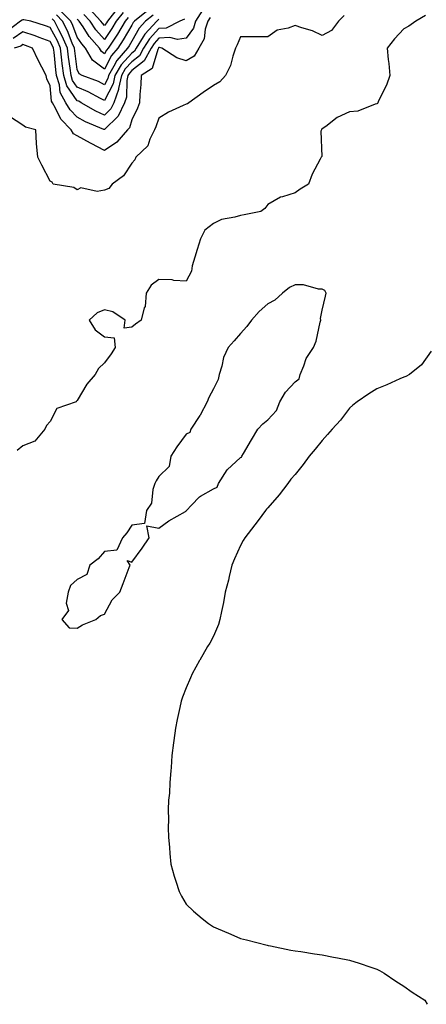
# Model space of a CAD drawing. Units: inches. Extents: x 1034483 to 1037123, y 7239818 to 7242458.
# Drawn here: x 1035067 to 1035216, y 7240570 to 7240932 of the extents above; entities that cross this region are included whole.
import ezdxf

# ---------------------------------------------------------------- set-up
doc = ezdxf.new("R2010")
doc.units = ezdxf.units.IN
doc.header["$MEASUREMENT"] = 0
doc.layers.add('Contour_10347239', color=7, linetype='Continuous', true_color=0xf268de)

msp = doc.modelspace()

# ---------------------------------------------------------------- linework, layer by layer
at = {"layer": 'Contour_10347239'}
for points in [[(1035103.05, 7240936.92, 3044), (1035099.12, 7240931.92, 3044), (1035098.71, 7240931.25, 3044), (1035098.05, 7240930.25, 3044), (1035097.27, 7240931.14, 3044), (1035096.74, 7240931.92, 3044), (1035092.52, 7240936.38, 3044)], [(1035186.04, 7240933.93, 3053), (1035183.99, 7240931.92, 3053), (1035181.45, 7240928.51, 3053), (1035178.05, 7240926.64, 3053), (1035174.48, 7240928.35, 3053), (1035170.53, 7240929.44, 3053), (1035168.05, 7240930.34, 3053), (1035165.49, 7240929.35, 3053), (1035161.45, 7240928.52, 3053), (1035158.05, 7240926.18, 3053), (1035153.79, 7240926.18, 3053), (1035152.23, 7240926.1, 3053), (1035148.05, 7240926.11, 3053), (1035146.74, 7240923.22, 3053), (1035146.17, 7240921.92, 3053), (1035145.14, 7240919.01, 3053), (1035144.34, 7240915.62, 3053), (1035142.44, 7240911.92, 3053), (1035140.45, 7240909.52, 3053), (1035138.05, 7240908.23, 3053), (1035134.28, 7240905.7, 3053), (1035129.05, 7240901.92, 3053), (1035128.5, 7240901.46, 3053), (1035128.05, 7240901.36, 3053), (1035126.94, 7240900.82, 3053), (1035121.6, 7240898.37, 3053), (1035118.05, 7240896.28, 3053), (1035116.88, 7240893.09, 3053), (1035116.35, 7240891.92, 3053), (1035114.67, 7240888.55, 3053), (1035113.91, 7240886.07, 3053), (1035109.53, 7240881.92, 3053), (1035109.12, 7240880.85, 3053), (1035108.05, 7240879.7, 3053), (1035105, 7240874.98, 3053), (1035100.88, 7240871.92, 3053), (1035099.57, 7240870.4, 3053), (1035098.05, 7240869.75, 3053), (1035095.37, 7240869.25, 3053), (1035089.36, 7240870.6, 3053), (1035088.05, 7240869.87, 3053), (1035086.82, 7240870.69, 3053), (1035079.14, 7240871.92, 3053), (1035078.83, 7240872.71, 3053), (1035078.05, 7240873.01, 3053), (1035075.04, 7240878.91, 3053), (1035073.52, 7240881.92, 3053), (1035073.05, 7240886.92, 3053), (1035072.85, 7240891.92, 3053), (1035069.07, 7240892.94, 3053), (1035068.05, 7240893.63, 3053), (1035063.19, 7240896.78, 3053)], [(1035134.03, 7240935.93, 3051), (1035131.49, 7240931.92, 3051), (1035130.67, 7240929.3, 3051), (1035128.05, 7240925.63, 3051), (1035124.87, 7240925.09, 3051), (1035122.07, 7240925.94, 3051), (1035118.05, 7240925.65, 3051), (1035116.25, 7240923.73, 3051), (1035115.12, 7240921.92, 3051), (1035112.66, 7240917.31, 3051), (1035108.05, 7240913.77, 3051), (1035107.17, 7240912.8, 3051), (1035106.64, 7240911.92, 3051), (1035106.25, 7240910.13, 3051), (1035106.08, 7240903.89, 3051), (1035105.37, 7240901.92, 3051), (1035103.03, 7240896.93, 3051), (1035098.05, 7240892.02, 3051), (1035097.85, 7240892.11, 3051), (1035091.04, 7240894.91, 3051), (1035088.05, 7240896.53, 3051), (1035085.37, 7240899.24, 3051), (1035083.85, 7240901.92, 3051), (1035081.74, 7240905.61, 3051), (1035081.45, 7240908.51, 3051), (1035080.41, 7240911.92, 3051), (1035080.14, 7240914.02, 3051), (1035079.5, 7240920.48, 3051), (1035079.32, 7240921.92, 3051), (1035078.93, 7240922.81, 3051), (1035078.05, 7240924.47, 3051), (1035074.05, 7240925.92, 3051), (1035072.6, 7240926.48, 3051), (1035068.05, 7240928.02, 3051), (1035064.48, 7240925.5, 3051)], [(1035215.94, 7240934.02, 3054), (1035212.37, 7240931.92, 3054), (1035209.87, 7240930.09, 3054), (1035208.05, 7240929.07, 3054), (1035204.61, 7240925.37, 3054), (1035201.84, 7240921.92, 3054), (1035202.23, 7240917.75, 3054), (1035202.48, 7240916.35, 3054), (1035202.82, 7240911.92, 3054), (1035201.66, 7240908.3, 3054), (1035198.71, 7240902.57, 3054), (1035198.42, 7240901.92, 3054), (1035198.32, 7240901.65, 3054), (1035198.05, 7240901.49, 3054), (1035197.52, 7240901.4, 3054), (1035191.12, 7240898.84, 3054), (1035188.05, 7240898.56, 3054), (1035183.46, 7240896.5, 3054), (1035179.34, 7240893.21, 3054), (1035178.05, 7240892.26, 3054), (1035177.8, 7240892.17, 3054), (1035177.7, 7240891.92, 3054), (1035177.52, 7240891.39, 3054), (1035177.87, 7240882.1, 3054), (1035177.64, 7240881.92, 3054), (1035177.27, 7240881.15, 3054), (1035174.36, 7240875.61, 3054), (1035172.97, 7240871.92, 3054), (1035169.87, 7240870.09, 3054), (1035168.05, 7240868.81, 3054), (1035163.44, 7240867.31, 3054), (1035162.74, 7240867.22, 3054), (1035158.05, 7240864.44, 3054), (1035156.9, 7240863.06, 3054), (1035155.51, 7240861.92, 3054), (1035149.32, 7240860.66, 3054), (1035148.05, 7240860.46, 3054), (1035145.94, 7240859.8, 3054), (1035141.02, 7240858.95, 3054), (1035138.05, 7240857.55, 3054), (1035134.94, 7240855.03, 3054), (1035133.34, 7240851.92, 3054), (1035132.05, 7240847.93, 3054), (1035131.25, 7240845.11, 3054), (1035130.28, 7240841.92, 3054), (1035129.96, 7240840.01, 3054), (1035128.05, 7240836.24, 3054), (1035123.48, 7240836.48, 3054), (1035122.87, 7240836.73, 3054), (1035118.05, 7240836.85, 3054), (1035115.16, 7240834.81, 3054), (1035113.4, 7240831.92, 3054), (1035112.97, 7240827.01, 3054), (1035112.66, 7240826.54, 3054), (1035111.45, 7240821.92, 3054), (1035109.46, 7240820.5, 3054), (1035108.05, 7240819.35, 3054), (1035105.2, 7240819.07, 3054), (1035105.57, 7240821.92, 3054), (1035101.12, 7240825, 3054), (1035098.05, 7240825.74, 3054), (1035095.3, 7240824.67, 3054), (1035092.41, 7240821.92, 3054), (1035094.55, 7240818.42, 3054), (1035098.05, 7240815.78, 3054), (1035101.62, 7240815.49, 3054), (1035102.01, 7240811.92, 3054), (1035100.43, 7240809.54, 3054), (1035098.05, 7240806.24, 3054), (1035095.82, 7240804.14, 3054), (1035094.59, 7240801.92, 3054), (1035091.6, 7240798.38, 3054), (1035088.05, 7240792.39, 3054), (1035087.78, 7240792.19, 3054), (1035087.58, 7240791.92, 3054), (1035080.49, 7240789.47, 3054), (1035078.05, 7240784.68, 3054), (1035076.72, 7240783.24, 3054), (1035076.14, 7240781.92, 3054), (1035072.48, 7240777.5, 3054), (1035068.05, 7240775.7, 3054), (1035065.94, 7240774.02, 3054)], [(1035115.86, 7240934.1, 3048), (1035113.15, 7240931.92, 3048), (1035110.71, 7240929.27, 3048), (1035108.05, 7240924.48, 3048), (1035107.11, 7240922.86, 3048), (1035106.51, 7240921.92, 3048), (1035102.54, 7240917.43, 3048), (1035101.49, 7240915.36, 3048), (1035099.46, 7240911.92, 3048), (1035099.2, 7240910.77, 3048), (1035098.05, 7240908.51, 3048), (1035095.78, 7240909.65, 3048), (1035089.77, 7240911.92, 3048), (1035088.69, 7240912.57, 3048), (1035088.05, 7240914.15, 3048), (1035087.09, 7240920.95, 3048), (1035086.98, 7240921.92, 3048), (1035086.16, 7240923.8, 3048), (1035084.44, 7240928.31, 3048), (1035082.64, 7240931.92, 3048), (1035080.35, 7240934.23, 3048)], [(1035114.07, 7240935.9, 3047), (1035109.09, 7240931.92, 3047), (1035108.6, 7240931.38, 3047), (1035108.05, 7240930.41, 3047), (1035104.94, 7240925.02, 3047), (1035102.93, 7240921.92, 3047), (1035100.65, 7240919.32, 3047), (1035098.05, 7240914.25, 3047), (1035093.66, 7240917.53, 3047), (1035091.02, 7240921.92, 3047), (1035089.65, 7240923.51, 3047), (1035088.05, 7240926.05, 3047), (1035086.43, 7240930.29, 3047), (1035085.61, 7240931.92, 3047), (1035081.86, 7240935.73, 3047)], [(1035106.7, 7240933.28, 3046), (1035105.63, 7240931.92, 3046), (1035102.8, 7240927.16, 3046), (1035101.8, 7240925.68, 3046), (1035099.36, 7240921.92, 3046), (1035098.75, 7240921.23, 3046), (1035098.05, 7240919.87, 3046), (1035096.88, 7240920.75, 3046), (1035096.17, 7240921.92, 3046), (1035092.41, 7240926.28, 3046), (1035090.22, 7240929.75, 3046), (1035088.77, 7240931.92, 3046), (1035088.42, 7240932.29, 3046), (1035088.05, 7240932.55, 3046)], [(1035104.87, 7240935.09, 3045), (1035102.37, 7240931.92, 3045), (1035100.76, 7240929.21, 3045), (1035098.05, 7240925.15, 3045), (1035094.89, 7240928.75, 3045), (1035092.76, 7240931.92, 3045), (1035090.47, 7240934.33, 3045)], [(1035127.39, 7240932.57, 3050), (1035125.76, 7240931.92, 3050), (1035120.63, 7240929.34, 3050), (1035118.05, 7240929.16, 3050), (1035114.55, 7240925.42, 3050), (1035112.37, 7240921.92, 3050), (1035110.86, 7240919.11, 3050), (1035108.05, 7240916.94, 3050), (1035105.67, 7240914.3, 3050), (1035104.24, 7240911.92, 3050), (1035103.19, 7240907.07, 3050), (1035103.19, 7240906.78, 3050), (1035101.45, 7240901.92, 3050), (1035100.37, 7240899.61, 3050), (1035098.05, 7240897.32, 3050), (1035094.89, 7240898.77, 3050), (1035089.5, 7240901.92, 3050), (1035088.56, 7240902.43, 3050), (1035088.05, 7240902.64, 3050), (1035084.24, 7240908.1, 3050), (1035083.07, 7240911.92, 3050), (1035082.5, 7240916.38, 3050), (1035082.39, 7240917.58, 3050), (1035081.86, 7240921.92, 3050), (1035080.73, 7240924.6, 3050), (1035078.05, 7240929.6, 3050), (1035076.35, 7240930.22, 3050), (1035070.94, 7240931.92, 3050), (1035068.46, 7240932.33, 3050), (1035068.05, 7240932.39, 3050), (1035067.74, 7240932.22, 3050), (1035067.15, 7240931.92, 3050), (1035062.01, 7240927.96, 3050)], [(1035136.8, 7240933.18, 3052), (1035136, 7240931.92, 3052), (1035135.04, 7240928.91, 3052), (1035134.65, 7240925.33, 3052), (1035132.64, 7240921.92, 3052), (1035130.94, 7240919.04, 3052), (1035128.05, 7240917.31, 3052), (1035124.57, 7240918.44, 3052), (1035119.14, 7240921.92, 3052), (1035118.3, 7240922.17, 3052), (1035118.05, 7240922.15, 3052), (1035117.93, 7240922.04, 3052), (1035117.87, 7240921.92, 3052), (1035117.66, 7240921.52, 3052), (1035115.51, 7240914.45, 3052), (1035111.47, 7240911.92, 3052), (1035111.37, 7240908.61, 3052), (1035111.06, 7240904.92, 3052), (1035110.94, 7240901.92, 3052), (1035110.1, 7240899.86, 3052), (1035108.05, 7240895.58, 3052), (1035107.27, 7240892.7, 3052), (1035106.47, 7240891.92, 3052), (1035102.54, 7240887.43, 3052), (1035098.05, 7240884.32, 3052), (1035093.09, 7240886.97, 3052), (1035092.89, 7240887.09, 3052), (1035088.05, 7240889.75, 3052), (1035086.59, 7240890.45, 3052), (1035085.76, 7240891.92, 3052), (1035081.96, 7240895.83, 3052), (1035080.08, 7240899.89, 3052), (1035078.93, 7240901.92, 3052), (1035078.6, 7240902.48, 3052), (1035078.05, 7240908.05, 3052), (1035076.8, 7240910.66, 3052), (1035076.55, 7240911.92, 3052), (1035075.02, 7240914.95, 3052), (1035073.67, 7240917.55, 3052), (1035071.6, 7240921.92, 3052), (1035069.05, 7240922.91, 3052), (1035068.05, 7240923.25, 3052), (1035067.27, 7240922.7, 3052), (1035064.91, 7240921.92, 3052)], [(1035118.05, 7240932.57, 3049), (1035117.68, 7240932.3, 3049), (1035117.21, 7240931.92, 3049), (1035112.82, 7240927.15, 3049), (1035112.23, 7240926.09, 3049), (1035109.61, 7240921.92, 3049), (1035109.07, 7240920.9, 3049), (1035108.05, 7240920.11, 3049), (1035104.16, 7240915.82, 3049), (1035101.86, 7240911.92, 3049), (1035101.17, 7240908.8, 3049), (1035098.05, 7240902.69, 3049), (1035096.51, 7240903.46, 3049), (1035092.01, 7240905.89, 3049), (1035088.05, 7240907.58, 3049), (1035086.27, 7240910.13, 3049), (1035085.73, 7240911.92, 3049), (1035085.39, 7240914.59, 3049), (1035084.81, 7240918.68, 3049), (1035084.42, 7240921.92, 3049), (1035082.52, 7240926.38, 3049), (1035081.27, 7240928.69, 3049), (1035079.67, 7240931.92, 3049), (1035078.87, 7240932.74, 3049)], [(1035218.05, 7240810.6, 3055), (1035214.48, 7240805.48, 3055), (1035210.04, 7240801.92, 3055), (1035208.69, 7240801.28, 3055), (1035208.05, 7240801.04, 3055), (1035206.51, 7240800.38, 3055), (1035201.74, 7240798.24, 3055), (1035198.05, 7240796.73, 3055), (1035195.12, 7240794.86, 3055), (1035190.9, 7240791.92, 3055), (1035189.32, 7240790.65, 3055), (1035188.05, 7240789.57, 3055), (1035184.73, 7240785.23, 3055), (1035181.62, 7240781.92, 3055), (1035180, 7240779.96, 3055), (1035178.05, 7240777.74, 3055), (1035175.47, 7240774.51, 3055), (1035173.17, 7240771.92, 3055), (1035171.02, 7240768.95, 3055), (1035168.05, 7240765.26, 3055), (1035166.53, 7240763.45, 3055), (1035165.43, 7240761.92, 3055), (1035162.21, 7240757.77, 3055), (1035158.05, 7240752.96, 3055), (1035157.5, 7240752.47, 3055), (1035157.23, 7240751.92, 3055), (1035154.44, 7240748.31, 3055), (1035153.23, 7240746.74, 3055), (1035149.59, 7240741.92, 3055), (1035149.03, 7240740.94, 3055), (1035148.05, 7240739.08, 3055), (1035145.76, 7240734.2, 3055), (1035144.87, 7240731.92, 3055), (1035143.85, 7240727.72, 3055), (1035143.56, 7240726.41, 3055), (1035142.42, 7240721.92, 3055), (1035141.8, 7240718.17, 3055), (1035141.02, 7240714.89, 3055), (1035140.43, 7240711.92, 3055), (1035139.91, 7240710.06, 3055), (1035138.05, 7240705.79, 3055), (1035136.7, 7240703.26, 3055), (1035135.86, 7240701.92, 3055), (1035133.03, 7240696.94, 3055), (1035132.99, 7240696.87, 3055), (1035130.28, 7240691.92, 3055), (1035129.57, 7240690.4, 3055), (1035128.05, 7240686.84, 3055), (1035126.64, 7240683.33, 3055), (1035126.19, 7240681.92, 3055), (1035125.73, 7240679.6, 3055), (1035124.77, 7240675.19, 3055), (1035124.14, 7240671.92, 3055), (1035123.54, 7240667.41, 3055), (1035123.44, 7240666.53, 3055), (1035122.82, 7240661.92, 3055), (1035122.52, 7240657.46, 3055), (1035122.39, 7240656.25, 3055), (1035122.07, 7240651.92, 3055), (1035121.94, 7240648.04, 3055), (1035121.6, 7240645.48, 3055), (1035121.45, 7240641.92, 3055), (1035121.55, 7240638.41, 3055), (1035121.43, 7240635.29, 3055), (1035121.55, 7240631.92, 3055), (1035121.9, 7240628.07, 3055), (1035121.98, 7240625.85, 3055), (1035122.44, 7240621.92, 3055), (1035123.64, 7240617.51, 3055), (1035124.24, 7240615.73, 3055), (1035125.41, 7240611.92, 3055), (1035126.29, 7240610.16, 3055), (1035128.05, 7240607.3, 3055), (1035130.78, 7240604.64, 3055), (1035133.87, 7240601.92, 3055), (1035136.27, 7240600.13, 3055), (1035138.05, 7240598.92, 3055), (1035142.93, 7240596.81, 3055), (1035143.32, 7240596.65, 3055), (1035148.05, 7240594.65, 3055), (1035150.2, 7240594.07, 3055), (1035157.78, 7240592.19, 3055), (1035158.21, 7240592.09, 3055), (1035159.01, 7240591.92, 3055), (1035166.53, 7240590.39, 3055), (1035168.05, 7240590.12, 3055), (1035170.14, 7240589.83, 3055), (1035175.12, 7240588.99, 3055), (1035178.05, 7240588.56, 3055), (1035182.21, 7240587.75, 3055), (1035183.6, 7240587.47, 3055), (1035188.05, 7240586.64, 3055), (1035191.64, 7240585.5, 3055), (1035195.88, 7240584.09, 3055), (1035198.05, 7240583.39, 3055), (1035199.01, 7240582.89, 3055), (1035200.82, 7240581.92, 3055), (1035205.08, 7240578.95, 3055), (1035208.05, 7240577.12, 3055), (1035211.06, 7240574.92, 3055), (1035215.75, 7240571.92, 3055), (1035216.57, 7240570.43, 3055)]]:
    msp.add_polyline3d(points, dxfattribs=at)
msp.add_polyline3d([(1035088.05, 7240708.68, 3055), (1035089.98, 7240709.99, 3055), (1035094.83, 7240711.92, 3055), (1035096.62, 7240713.35, 3055), (1035098.05, 7240713.89, 3055), (1035100.84, 7240719.12, 3055), (1035103.66, 7240721.92, 3055), (1035104.85, 7240725.13, 3055), (1035107.15, 7240731.02, 3055), (1035107.5, 7240731.92, 3055), (1035106.33, 7240733.64, 3055), (1035108.05, 7240732.96, 3055), (1035111.82, 7240738.15, 3055), (1035114.48, 7240741.92, 3055), (1035113.62, 7240746.34, 3055), (1035118.05, 7240745.48, 3055), (1035121.72, 7240748.24, 3055), (1035127.78, 7240751.64, 3055), (1035128.05, 7240751.81, 3055), (1035128.11, 7240751.85, 3055), (1035128.15, 7240751.92, 3055), (1035130.04, 7240753.92, 3055), (1035132.93, 7240757.04, 3055), (1035133.34, 7240757.21, 3055), (1035138.05, 7240759.9, 3055), (1035139.38, 7240760.59, 3055), (1035139.87, 7240761.92, 3055), (1035143.05, 7240766.91, 3055), (1035148.05, 7240771.42, 3055), (1035148.4, 7240771.56, 3055), (1035148.48, 7240771.92, 3055), (1035149.1, 7240772.98, 3055), (1035152.03, 7240777.94, 3055), (1035154.36, 7240781.92, 3055), (1035156.14, 7240783.83, 3055), (1035158.05, 7240785.34, 3055), (1035161.25, 7240788.73, 3055), (1035162.41, 7240791.92, 3055), (1035164.53, 7240795.44, 3055), (1035168.05, 7240799.28, 3055), (1035169.57, 7240800.39, 3055), (1035169.92, 7240801.92, 3055), (1035171.31, 7240805.18, 3055), (1035172.09, 7240807.87, 3055), (1035174.83, 7240811.92, 3055), (1035175.76, 7240814.2, 3055), (1035177.29, 7240821.16, 3055), (1035177.52, 7240821.92, 3055), (1035177.37, 7240822.6, 3055), (1035178.05, 7240825.65, 3055), (1035179.22, 7240830.75, 3055), (1035179.48, 7240831.92, 3055), (1035178.93, 7240832.81, 3055), (1035178.05, 7240833.35, 3055), (1035176.64, 7240833.33, 3055), (1035171.08, 7240834.94, 3055), (1035168.05, 7240834.92, 3055), (1035165.96, 7240834, 3055), (1035163.44, 7240831.92, 3055), (1035160.63, 7240829.34, 3055), (1035158.05, 7240828, 3055), (1035154.87, 7240825.09, 3055), (1035152.01, 7240821.92, 3055), (1035150.34, 7240819.63, 3055), (1035148.05, 7240817.04, 3055), (1035145.63, 7240814.35, 3055), (1035143.44, 7240811.92, 3055), (1035141.76, 7240808.22, 3055), (1035141.14, 7240805, 3055), (1035140.16, 7240801.92, 3055), (1035139.85, 7240800.11, 3055), (1035138.05, 7240796.69, 3055), (1035136.41, 7240793.55, 3055), (1035135.75, 7240791.92, 3055), (1035133.19, 7240787.06, 3055), (1035133.09, 7240786.87, 3055), (1035129.73, 7240781.92, 3055), (1035129.38, 7240780.6, 3055), (1035128.05, 7240780.03, 3055), (1035124.57, 7240775.4, 3055), (1035122.42, 7240771.92, 3055), (1035121.82, 7240768.16, 3055), (1035118.05, 7240764.42, 3055), (1035117.03, 7240762.94, 3055), (1035116.55, 7240761.92, 3055), (1035115.8, 7240759.68, 3055), (1035115.3, 7240754.67, 3055), (1035113.44, 7240751.92, 3055), (1035112.76, 7240747.21, 3055), (1035108.05, 7240746.53, 3055), (1035106.23, 7240743.74, 3055), (1035104.69, 7240741.92, 3055), (1035102.54, 7240737.42, 3055), (1035098.05, 7240736.91, 3055), (1035095.71, 7240734.25, 3055), (1035092.62, 7240731.92, 3055), (1035091.49, 7240728.47, 3055), (1035088.05, 7240726.58, 3055), (1035085.53, 7240724.43, 3055), (1035084.73, 7240721.92, 3055), (1035083.99, 7240717.85, 3055), (1035084.77, 7240715.2, 3055), (1035082.41, 7240711.92, 3055), (1035085, 7240708.86, 3055)], close=True, dxfattribs=at)

doc.saveas('drawing.dxf')
